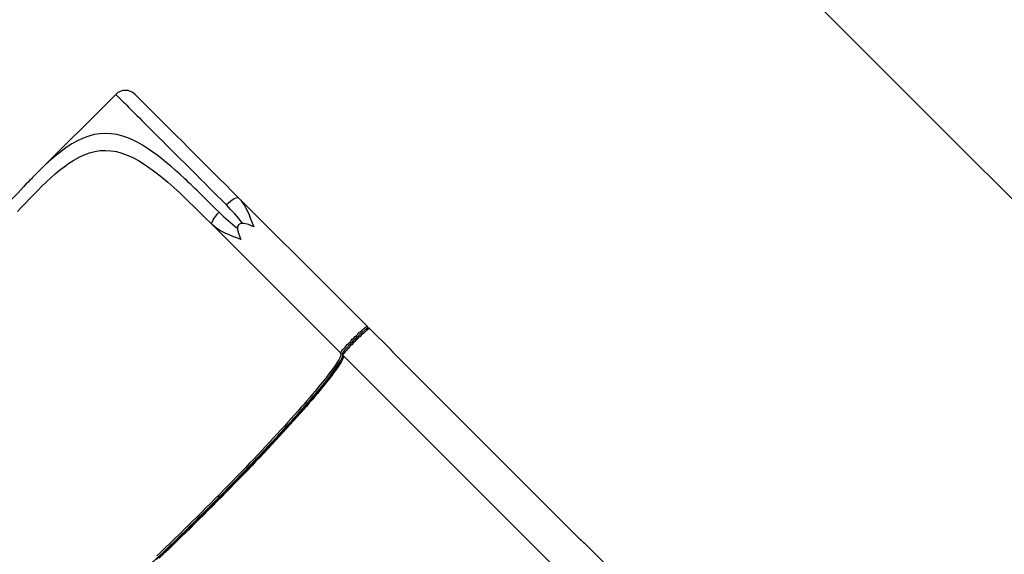
# Model space of a CAD drawing. Units: millimetres. Extents: x 6388 to 10517, y 3371 to 6118.
# Drawn here: x 7896 to 8077, y 5543 to 5642 of the extents above; entities that cross this region are included whole.
import ezdxf

# ---------------------------------------------------------------- set-up
doc = ezdxf.new("R2010")
doc.units = ezdxf.units.MM
doc.header["$LTSCALE"] = 100
doc.header["$PDSIZE"] = -1
doc.layers.add('VP-EQ', color=219, linetype='Continuous')
doc.layers.add('VP-HIC', color=6, linetype='Continuous')
doc.dimstyles.new('Strefa', dxfattribs={"dimtxt": 14, "dimasz": 20, "dimexe": 20, "dimexo": 50, "dimgap": 20, "dimtad": 0, "dimdec": 0, "dimzin": 0, "dimdsep": 46, "dimtxsty": 'Standard', "dimcen": 0.09, "dimadec": 0, "dimazin": 0, "dimtfac": 1, "dimtdec": 4, "dimtofl": 0, "dimtmove": 0, "dimatfit": 3, "dimfxl": 70, "dimfxlon": 1, "dimtolj": 1, "dimtzin": 0, "dimarcsym": 0})

# ---------------------------------------------------------------- blocks, each defined once
blk = doc.blocks.new('*D214')
at = {"layer": 'Defpoints', "color": 0}
for p in [(10027.72, 5971.62), (7852.99, 5565.95), (10027.72, 4653.3)]:
    blk.add_point(p, dxfattribs=at)
at = {"layer": 'VP-EQ', "color": 0, "lineweight": -2}
for p, q in [((7852.99, 5901.62), (7852.99, 5991.62)), ((10027.72, 5901.62), (10027.72, 5991.62)), ((7872.99, 5971.62), (8872.7, 5971.62)), ((10007.72, 5971.62), (8957.03, 5971.62))]:
    blk.add_line(p, q, dxfattribs=at)
at = {"layer": 'VP-EQ', "color": 0}
for points in [[(7872.99, 5974.96), (7872.99, 5968.29), (7852.99, 5971.62)], [(10007.72, 5968.29), (10007.72, 5974.96), (10027.72, 5971.62)]]:
    blk.add_solid(points, dxfattribs=at)
at = {"layer": 'VP-EQ', "color": 0, "insert": (8914.86, 5971.62), "char_height": 14, "attachment_point": 5}
blk.add_mtext('\\A1;2180', dxfattribs=at)
blk = doc.blocks.new('*D215')
at = {"layer": 'Defpoints', "color": 0}
for p in [(7915.6, 5628.55), (8311.05, 3570.68), (10392.75, 3570.68)]:
    blk.add_point(p, dxfattribs=at)
at = {"layer": 'VP-EQ', "color": 0, "lineweight": -2}
for p, q in [((10322.75, 5628.55), (10412.75, 5628.55)), ((10392.75, 5608.55), (10392.75, 4622.87)), ((10392.75, 3590.68), (10392.75, 4533.87)), ((10322.75, 3570.68), (10412.75, 3570.68))]:
    blk.add_line(p, q, dxfattribs=at)
at = {"layer": 'VP-EQ', "color": 0}
for points in [[(10396.09, 5608.55), (10389.42, 5608.55), (10392.75, 5628.55)], [(10389.42, 3590.68), (10396.09, 3590.68), (10392.75, 3570.68)]]:
    blk.add_solid(points, dxfattribs=at)
at = {"layer": 'VP-EQ', "color": 0, "insert": (10392.75, 4578.37), "char_height": 14, "attachment_point": 5, "rotation": 90}
blk.add_mtext('\\A1;2065', dxfattribs=at)
blk = doc.blocks.new('*D216')
at = {"layer": 'Defpoints', "color": 0}
for p in [(7845.42, 5800.28), (8334.16, 3370.68), (10497.32, 3370.68)]:
    blk.add_point(p, dxfattribs=at)
at = {"layer": 'VP-EQ', "color": 0, "lineweight": -2}
for p, q in [((10427.32, 5800.28), (10517.32, 5800.28)), ((10497.32, 5780.28), (10497.32, 4623.74)), ((10497.32, 3390.68), (10497.32, 4534.74)), ((10427.32, 3370.68), (10517.32, 3370.68))]:
    blk.add_line(p, q, dxfattribs=at)
at = {"layer": 'VP-EQ', "color": 0}
for points in [[(10500.65, 5780.28), (10493.99, 5780.28), (10497.32, 5800.28)], [(10493.99, 3390.68), (10500.65, 3390.68), (10497.32, 3370.68)]]:
    blk.add_solid(points, dxfattribs=at)
at = {"layer": 'VP-EQ', "color": 0, "insert": (10497.32, 4579.24), "char_height": 14, "attachment_point": 5, "rotation": 90}
blk.add_mtext('\\A1;2430', dxfattribs=at)
blk = doc.blocks.new('*D217')
at = {"layer": 'Defpoints', "color": 0}
for p in [(10199.46, 6098.21), (7680.6, 5637.82), (10199.46, 4582.59)]:
    blk.add_point(p, dxfattribs=at)
at = {"layer": 'VP-EQ', "color": 0, "lineweight": -2}
for p, q in [((7680.6, 6028.21), (7680.6, 6118.21)), ((10199.46, 6028.21), (10199.46, 6118.21)), ((7700.6, 6098.21), (8871.64, 6098.21)), ((10179.46, 6098.21), (8958.31, 6098.21))]:
    blk.add_line(p, q, dxfattribs=at)
at = {"layer": 'VP-EQ', "color": 0}
for points in [[(7700.6, 6101.54), (7700.6, 6094.87), (7680.6, 6098.21)], [(10179.46, 6094.87), (10179.46, 6101.54), (10199.46, 6098.21)]]:
    blk.add_solid(points, dxfattribs=at)
at = {"layer": 'VP-EQ', "color": 0, "insert": (8914.97, 6098.21), "char_height": 14, "attachment_point": 5}
blk.add_mtext('\\A1;2519', dxfattribs=at)
blk = doc.blocks.new('s2')
at = {"color": 7, "linetype": 'Continuous', "lineweight": 25}
for p, q in [((10913.83, 5627.82), (10899.33, 5613.33)), ((10899.33, 5613.33), (10899.3, 5613.29)), ((10936.38, 5608.8), (10936.26, 5608.87)), ((10936.38, 5608.8), (10936.49, 5608.68)), ((10954.1, 5591.08), (10936.38, 5608.8)), ((10931.5, 5603.93), (10931.44, 5604.05)), ((10931.5, 5603.93), (10955.01, 5580.42)), ((10931.63, 5603.81), (10931.5, 5603.93)), ((10959.88, 5585.3), (10954.1, 5591.08)), ((10964.17, 5581.02), (10960.31, 5584.88)), ((10998.74, 5536.69), (10955.43, 5580)), ((10964.17, 5581.02), (10964.23, 5580.95)), ((10998.82, 5546.3), (10964.98, 5580.14)), ((10998.83, 5546.3), (10964.99, 5580.14)), ((10999.76, 5545.43), (10999.68, 5545.51)), ((11003.62, 5541.57), (10999.76, 5545.43))]:
    blk.add_line(p, q, dxfattribs=at)
at = {"color": 8, "linetype": 'Continuous', "lineweight": 25}
for p, q in [((10964.98, 5580.14), (10964.99, 5580.13)), ((10998.83, 5546.3), (10998.82, 5546.3))]:
    blk.add_line(p, q, dxfattribs=at)
at = {"color": 8, "linetype": 'Continuous', "lineweight": 25, "flags": 128}
for points in [[(10913.83, 5627.82), (10913.83, 5627.82), (10913.86, 5627.79), (10913.91, 5627.73), (10913.99, 5627.65), (10914.1, 5627.55), (10914.23, 5627.42), (10914.39, 5627.26), (10914.57, 5627.08), (10914.77, 5626.88), (10915, 5626.65), (10915.26, 5626.39), (10915.54, 5626.11), (10915.84, 5625.81), (10916.17, 5625.48), (10916.52, 5625.13), (10916.9, 5624.75), (10917.29, 5624.36), (10917.71, 5623.94), (10918.16, 5623.49), (10918.62, 5623.03), (10919.11, 5622.54), (10919.61, 5622.04), (10920.14, 5621.51), (10920.68, 5620.96), (10921.25, 5620.4), (10921.83, 5619.81), (10922.44, 5619.21), (10923.06, 5618.59), (10923.7, 5617.95), (10924.35, 5617.3), (10925.02, 5616.62), (10925.71, 5615.94), (10926.41, 5615.24), (10927.13, 5614.52), (10927.86, 5613.79), (10928.6, 5613.05), (10929.36, 5612.29), (10930.12, 5611.53), (10930.9, 5610.75), (10931.69, 5609.96), (10932.49, 5609.16), (10933.29, 5608.36), (10934.11, 5607.54)], [(10932.76, 5606.2), (10932.24, 5606.73), (10931.73, 5607.22), (10931.26, 5607.7), (10930.81, 5608.14), (10930.39, 5608.56), (10929.99, 5608.95), (10929.62, 5609.32), (10929.16, 5609.77), (10928.74, 5610.18), (10928.33, 5610.57), (10927.94, 5610.95), (10927.56, 5611.31), (10927.18, 5611.66), (10926.83, 5612), (10926.48, 5612.33), (10925.57, 5613.16), (10924.71, 5613.94), (10923.89, 5614.65), (10923.07, 5615.35), (10922.22, 5616.04), (10921.41, 5616.67), (10920.63, 5617.24), (10919.67, 5617.91), (10918.74, 5618.49), (10917.85, 5619), (10916.92, 5619.46), (10916.02, 5619.85), (10915.15, 5620.16), (10914.06, 5620.45), (10912.99, 5620.61), (10911.95, 5620.67), (10910.92, 5620.61), (10909.91, 5620.45), (10908.88, 5620.18), (10907.85, 5619.79), (10906.83, 5619.31), (10905.81, 5618.73), (10904.78, 5618.06), (10903.75, 5617.3), (10902.71, 5616.47), (10901.67, 5615.56), (10900.62, 5614.59), (10899.56, 5613.55), (10899.33, 5613.33)], [(10936.26, 5608.87), (10936.25, 5608.87), (10936.05, 5608.86), (10935.8, 5608.79), (10935.5, 5608.64), (10935.17, 5608.44), (10934.82, 5608.18), (10934.46, 5607.88), (10934.11, 5607.54)], [(10936.49, 5608.68), (10936.73, 5608.42), (10937.07, 5607.96), (10937.38, 5607.47), (10937.66, 5606.97), (10937.93, 5606.42), (10938.24, 5605.72), (10938.53, 5605.01), (10938.81, 5604.28), (10939.11, 5603.55)], [(10931.44, 5604.05), (10931.44, 5604.06), (10931.44, 5604.25), (10931.52, 5604.5), (10931.66, 5604.8), (10931.87, 5605.13), (10932.13, 5605.48), (10932.43, 5605.84), (10932.76, 5606.2)], [(10936.76, 5601.2), (10936.03, 5601.49), (10935.3, 5601.78), (10934.59, 5602.07), (10933.89, 5602.38), (10933.36, 5602.64), (10932.84, 5602.92), (10932.35, 5603.24), (10931.89, 5603.58), (10931.63, 5603.81)], [(10953.14, 5576.36), (10953.27, 5576.52), (10953.77, 5577.2), (10954.22, 5577.82), (10954.64, 5578.44), (10954.98, 5578.98), (10955.23, 5579.43), (10955.39, 5579.8), (10955.44, 5579.96)], [(10955.43, 5580.42), (10955.43, 5580.46), (10955.46, 5580.53), (10955.53, 5580.64), (10955.61, 5580.74), (10955.71, 5580.87)], [(10953.92, 5577.05), (10954.11, 5577.31), (10954.55, 5577.89)]]:
    blk.add_lwpolyline(points, dxfattribs=at)
at = {"color": 7, "linetype": 'Continuous', "lineweight": 25, "flags": 128}
for points in [[(10917.37, 5627.81), (10917.38, 5627.81), (10917.46, 5627.73), (10917.6, 5627.58), (10917.82, 5627.36), (10918.12, 5627.06), (10918.49, 5626.7), (10918.93, 5626.25), (10919.45, 5625.74), (10920.03, 5625.15), (10920.69, 5624.49), (10921.42, 5623.76), (10922.22, 5622.97), (10923.07, 5622.11), (10923.98, 5621.2), (10924.95, 5620.23), (10925.97, 5619.22), (10927.02, 5618.16), (10928.12, 5617.06), (10929.24, 5615.94), (10930.4, 5614.78), (10931.57, 5613.61), (10932.76, 5612.42), (10933.97, 5611.22), (10935.17, 5610.02), (10936.38, 5608.8)], [(10895.87, 5606.34), (10896.6, 5607.13), (10897.35, 5607.93), (10898.09, 5608.71), (10898.82, 5609.46), (10899.55, 5610.21), (10900.25, 5610.92), (10901.09, 5611.73), (10901.92, 5612.5), (10902.73, 5613.22), (10903.55, 5613.91), (10904.36, 5614.55), (10905.17, 5615.13), (10906.15, 5615.77), (10907.11, 5616.3), (10908.07, 5616.75), (10909.03, 5617.1), (10910, 5617.35), (10910.98, 5617.5), (10911.96, 5617.55), (10912.95, 5617.49), (10913.94, 5617.33), (10914.94, 5617.06), (10915.95, 5616.69), (10916.97, 5616.23), (10918, 5615.67), (10919.04, 5615.03), (10920.1, 5614.31), (10921.17, 5613.51), (10922.25, 5612.64), (10923.35, 5611.71), (10924.47, 5610.72), (10925.6, 5609.68), (10927.03, 5608.32), (10928.5, 5606.9), (10929.99, 5605.43), (10931.5, 5603.93)], [(10899.3, 5613.29), (10899.09, 5613.07), (10898.85, 5612.84), (10898.72, 5612.7), (10898.57, 5612.55), (10898.38, 5612.36), (10898.11, 5612.07), (10897.78, 5611.73), (10897.39, 5611.33), (10896.95, 5610.87), (10896.45, 5610.34), (10895.83, 5609.67), (10895.12, 5608.92), (10894.34, 5608.08), (10893.49, 5607.15), (10892.55, 5606.14), (10891.55, 5605.05), (10890.47, 5603.89), (10889.3, 5602.65), (10888.05, 5601.32)], [(10936.51, 5608.68), (10936.39, 5608.78), (10936.25, 5608.87)], [(10931.44, 5604.05), (10931.53, 5603.92), (10931.63, 5603.8)], [(10955.01, 5580.42), (10955, 5580.45), (10955.02, 5580.51), (10955.07, 5580.58), (10955.14, 5580.69), (10955.23, 5580.81), (10955.35, 5580.96), (10955.48, 5581.12), (10955.64, 5581.3), (10955.82, 5581.5), (10956.01, 5581.71), (10956.22, 5581.94), (10956.44, 5582.17), (10956.67, 5582.41), (10956.91, 5582.66), (10957.15, 5582.91), (10957.4, 5583.15), (10957.65, 5583.4), (10957.89, 5583.64), (10958.13, 5583.87), (10958.37, 5584.09), (10958.59, 5584.3), (10958.8, 5584.49), (10959, 5584.66), (10959.18, 5584.82), (10959.35, 5584.96), (10959.5, 5585.08), (10959.62, 5585.17), (10959.72, 5585.24), (10959.8, 5585.28), (10959.85, 5585.31), (10959.88, 5585.3)], [(10960.31, 5584.88), (10960.28, 5584.88), (10960.22, 5584.86), (10960.14, 5584.82), (10960.04, 5584.75), (10959.92, 5584.65), (10959.77, 5584.54), (10959.61, 5584.4), (10959.43, 5584.24), (10959.23, 5584.07), (10959.01, 5583.87), (10958.79, 5583.66), (10958.56, 5583.44), (10958.31, 5583.21), (10958.07, 5582.98), (10957.82, 5582.73), (10957.57, 5582.48), (10957.33, 5582.24), (10957.09, 5581.99), (10956.86, 5581.75), (10956.64, 5581.52), (10956.43, 5581.29), (10956.24, 5581.08), (10956.06, 5580.88), (10955.91, 5580.7), (10955.77, 5580.53), (10955.65, 5580.39), (10955.56, 5580.26), (10955.49, 5580.16), (10955.44, 5580.08), (10955.42, 5580.03), (10955.43, 5580)], [(10955.01, 5580.42), (10955.05, 5580.35), (10955.07, 5580.26), (10955.06, 5580.14), (10955.03, 5579.99), (10954.98, 5579.82), (10954.9, 5579.63), (10954.79, 5579.41), (10954.66, 5579.17), (10954.51, 5578.9), (10954.33, 5578.61), (10954.12, 5578.3), (10953.89, 5577.96), (10953.64, 5577.61), (10953.36, 5577.22), (10953.06, 5576.82), (10952.74, 5576.4), (10952.4, 5575.95), (10952.03, 5575.48), (10951.64, 5574.99), (10951.22, 5574.49), (10950.79, 5573.96), (10950.33, 5573.41), (10949.86, 5572.85), (10949.36, 5572.26), (10948.84, 5571.66), (10948.31, 5571.05), (10947.75, 5570.41), (10947.18, 5569.76), (10946.59, 5569.1), (10945.98, 5568.42), (10945.36, 5567.73), (10944.72, 5567.02), (10944.06, 5566.3), (10943.39, 5565.57), (10942.7, 5564.83), (10942, 5564.07), (10941.29, 5563.31), (10940.57, 5562.54), (10939.83, 5561.76), (10939.09, 5560.97), (10938.33, 5560.18), (10937.56, 5559.38), (10936.79, 5558.57), (10936, 5557.76), (10935.21, 5556.94), (10934.42, 5556.13), (10933.61, 5555.31), (10932.8, 5554.48), (10931.99, 5553.66), (10931.17, 5552.84), (10930.35, 5552.01), (10929.53, 5551.19), (10928.71, 5550.37), (10927.89, 5549.55), (10927.06, 5548.74), (10926.24, 5547.93), (10925.42, 5547.13), (10924.6, 5546.33), (10923.79, 5545.54), (10922.97, 5544.76), (10922.17, 5543.98), (10921.37, 5543.22)], [(10955.43, 5580), (10955.47, 5579.93), (10955.49, 5579.83), (10955.49, 5579.71), (10955.46, 5579.57), (10955.4, 5579.4), (10955.32, 5579.21), (10955.21, 5578.99), (10955.08, 5578.75), (10954.93, 5578.48), (10954.75, 5578.19), (10954.54, 5577.88), (10954.32, 5577.54), (10954.06, 5577.18), (10953.79, 5576.8), (10953.49, 5576.4), (10953.16, 5575.97), (10952.82, 5575.53), (10952.45, 5575.06), (10952.06, 5574.57), (10951.65, 5574.06), (10951.21, 5573.54), (10950.76, 5572.99), (10950.28, 5572.42), (10949.78, 5571.84), (10949.27, 5571.24), (10948.73, 5570.62), (10948.18, 5569.99), (10947.6, 5569.34), (10947.01, 5568.67), (10946.4, 5568), (10945.78, 5567.3), (10945.14, 5566.6), (10944.48, 5565.88), (10943.81, 5565.15), (10943.13, 5564.4), (10942.43, 5563.65), (10941.72, 5562.89), (10940.99, 5562.12), (10940.26, 5561.34), (10939.51, 5560.55), (10938.75, 5559.75), (10937.99, 5558.95), (10937.21, 5558.15), (10936.43, 5557.34), (10935.64, 5556.52), (10934.84, 5555.7), (10934.04, 5554.88), (10933.23, 5554.06), (10932.41, 5553.24), (10931.6, 5552.41), (10930.78, 5551.59), (10929.96, 5550.77), (10929.13, 5549.95), (10928.31, 5549.13), (10927.49, 5548.32), (10926.66, 5547.51), (10925.84, 5546.71), (10925.02, 5545.91), (10924.21, 5545.12), (10923.4, 5544.33), (10922.59, 5543.56), (10921.79, 5542.79)], [(10955.75, 5580.93), (10955.83, 5581.02), (10955.97, 5581.18)], [(10921.28, 5542.56), (10922.81, 5544.02), (10924.33, 5545.49), (10925.84, 5546.96), (10927.33, 5548.43), (10928.79, 5549.87), (10930.23, 5551.31), (10931.49, 5552.58), (10932.75, 5553.84), (10934.04, 5555.15), (10935.31, 5556.45), (10936.61, 5557.79), (10937.88, 5559.11), (10939.17, 5560.45), (10940.43, 5561.78), (10941.69, 5563.11), (10942.91, 5564.42), (10944.11, 5565.72), (10945.28, 5566.99), (10946.41, 5568.24), (10947.49, 5569.44), (10948.53, 5570.61), (10949.51, 5571.73), (10950.44, 5572.81), (10951.3, 5573.83), (10952.11, 5574.79), (10952.84, 5575.69), (10953.51, 5576.53), (10953.92, 5577.05)], [(10928.77, 5549.98), (10928.77, 5549.98), (10930.17, 5551.37), (10931.56, 5552.77)]]:
    blk.add_lwpolyline(points, dxfattribs=at)
at = {"color": 7, "linetype": 'Continuous', "lineweight": 25}
for centre, radius, start, end in [((10915.6, 5626.05), 2.5, 45, 135), ((10959.53, 5584.93), 0.509, 4.2039, 46.4959)]:
    blk.add_arc(centre, radius, start, end, dxfattribs=at)
at = {"color": 8, "linetype": 'Continuous', "lineweight": 25}
for centre, radius, start, end in [((10900.4, 5575.16), 46.74, 38.3727, 43.8486), ((10964.14, 5638.75), 45.21, 226.0604, 231.7093), ((10959.67, 5585.09), 0.299, 328.6992, 44.9931), ((10955.22, 5580.63), 0.3, 225.059, 301.7352)]:
    blk.add_arc(centre, radius, start, end, dxfattribs=at)
at = {"color": 7, "linetype": 'Continuous', "lineweight": 25}
blk.add_ellipse((10949.19, 5591.11), major_axis=(12.85, -12.85), ratio=0.189915, start_param=2.639425, end_param=3.64376, dxfattribs=at)
for points, knots in [([(10955.71, 5580.87), (10955.79, 5580.97), (10955.91, 5581.12), (10956.13, 5581.36), (10956.3, 5581.56), (10956.49, 5581.76), (10956.71, 5581.99), (10956.96, 5582.25), (10957.23, 5582.53), (10957.5, 5582.8), (10957.78, 5583.08), (10958.06, 5583.35), (10958.31, 5583.6), (10958.54, 5583.81), (10958.82, 5584.07), (10959.07, 5584.29), (10959.29, 5584.48), (10959.39, 5584.56), (10959.44, 5584.6)], [0, 0, 0, 0, 0.103938, 0.155981, 0.208015, 0.25897, 0.30994, 0.375098, 0.438515, 0.499994, 0.561491, 0.624879, 0.690075, 0.741022, 0.791983, 0.895916, 0.947959, 1, 1, 1, 1]), ([(10960.31, 5584.88), (10960.3, 5584.88), (10960.28, 5584.91), (10960.22, 5584.94), (10960.13, 5584.97), (10960.05, 5584.97), (10959.98, 5584.96), (10959.89, 5584.93), (10959.81, 5584.88), (10959.71, 5584.81), (10959.61, 5584.74), (10959.53, 5584.68), (10959.48, 5584.64), (10959.47, 5584.63)], [0, 0, 0, 0, 0.006796, 0.069322, 0.127989, 0.187741, 0.255675, 0.350969, 0.545942, 0.683198, 0.835266, 0.964766, 1, 1, 1, 1]), ([(10955.41, 5580.03), (10955.41, 5580.02), (10955.41, 5580.01), (10955.4, 5579.95), (10955.39, 5579.87), (10955.35, 5579.77), (10955.31, 5579.65), (10955.24, 5579.5), (10955.16, 5579.33), (10955.06, 5579.13), (10954.93, 5578.92), (10954.79, 5578.69), (10954.63, 5578.43), (10954.45, 5578.16), (10954.25, 5577.87), (10954.03, 5577.55), (10953.79, 5577.22), (10953.53, 5576.87), (10953.28, 5576.54), (10953.11, 5576.32), (10953.03, 5576.22)], [0, 0, 0, 0, 0.045634, 0.093083, 0.142745, 0.194529, 0.248178, 0.303383, 0.359844, 0.417299, 0.475532, 0.534376, 0.593703, 0.653409, 0.713414, 0.773668, 0.834121, 0.894732, 0.95548, 1, 1, 1, 1]), ([(10955.67, 5580.83), (10955.65, 5580.8), (10955.6, 5580.74), (10955.54, 5580.66), (10955.48, 5580.57), (10955.43, 5580.5), (10955.39, 5580.43), (10955.36, 5580.36), (10955.34, 5580.29), (10955.33, 5580.22), (10955.34, 5580.14), (10955.37, 5580.06), (10955.41, 5580.02), (10955.43, 5580)], [0, 0, 0, 0, 0.102426, 0.224657, 0.344787, 0.463265, 0.582088, 0.707452, 0.78265, 0.840336, 0.893897, 0.948822, 1, 1, 1, 1]), ([(10964.98, 5580.14), (10964.94, 5580.17), (10964.86, 5580.25), (10964.73, 5580.39), (10964.57, 5580.57), (10964.42, 5580.74), (10964.3, 5580.87), (10964.26, 5580.92), (10964.23, 5580.95)], [0, 0, 0, 0, 0.117812, 0.273919, 0.459096, 0.751438, 0.883663, 1, 1, 1, 1]), ([(10964.99, 5580.14), (10964.91, 5580.21), (10964.76, 5580.36), (10964.58, 5580.56), (10964.49, 5580.67), (10964.45, 5580.71)], [0, 0, 0, 0, 0.396786, 0.766667, 1, 1, 1, 1]), ([(10953.05, 5576.25), (10952.93, 5576.09), (10952.62, 5575.68), (10952.05, 5574.96), (10951.34, 5574.09), (10950.56, 5573.16), (10949.72, 5572.18), (10948.82, 5571.14), (10947.87, 5570.05), (10946.87, 5568.92), (10945.82, 5567.75), (10944.73, 5566.55), (10943.6, 5565.32), (10942.44, 5564.07), (10941.25, 5562.8), (10939.99, 5561.45), (10938.64, 5560.04), (10937.23, 5558.57), (10935.81, 5557.09), (10934.39, 5555.64), (10932.97, 5554.2), (10931.57, 5552.78), (10930.17, 5551.37), (10928.77, 5549.98), (10927.35, 5548.57), (10925.91, 5547.16), (10924.45, 5545.74), (10922.98, 5544.31), (10921.5, 5542.9), (10920.09, 5541.56), (10918.75, 5540.29), (10917.48, 5539.1), (10916.22, 5537.94), (10914.99, 5536.81), (10913.79, 5535.72), (10912.62, 5534.67), (10911.49, 5533.67), (10910.41, 5532.72), (10909.37, 5531.82), (10908.38, 5530.99), (10907.45, 5530.21), (10906.58, 5529.5), (10905.86, 5528.93), (10905.46, 5528.62), (10905.31, 5528.5)], [0, 0, 0, 0, 0.015077, 0.03876, 0.062696, 0.086632, 0.110695, 0.134759, 0.158824, 0.182887, 0.206823, 0.230759, 0.254443, 0.278126, 0.301442, 0.324756, 0.350859, 0.376805, 0.402257, 0.427352, 0.452069, 0.476191, 0.500107, 0.524023, 0.548144, 0.572863, 0.597958, 0.62341, 0.649355, 0.675458, 0.698774, 0.722089, 0.745772, 0.769456, 0.793392, 0.817327, 0.841391, 0.865455, 0.889519, 0.913582, 0.937518, 0.961454, 0.985138, 1, 1, 1, 1]), ([(10999.68, 5545.51), (10999.65, 5545.53), (10999.59, 5545.59), (10999.48, 5545.68), (10999.36, 5545.79), (10999.22, 5545.91), (10999.08, 5546.05), (10998.94, 5546.18), (10998.85, 5546.26), (10998.82, 5546.3)], [0, 0, 0, 0, 0.119705, 0.248789, 0.393314, 0.540459, 0.722545, 0.882573, 1, 1, 1, 1]), ([(10999.65, 5545.52), (10999.59, 5545.57), (10999.48, 5545.68), (10999.28, 5545.86), (10999.06, 5546.07), (10998.91, 5546.22), (10998.83, 5546.3)], [0, 0, 0, 0, 0.229369, 0.469626, 0.725578, 1, 1, 1, 1])]:
    blk.add_open_spline(points, degree=3, knots=knots, dxfattribs=at)
blk = doc.blocks.new('3460s2_2d__')
at = {"layer": 'VP-EQ', "color": 0}
blk.add_lwpolyline([(7935.65, 5340.87), (7709.9, 5566.59, -0.417277), (7710.63, 5708.75), (7774.92, 5771.72, -0.411178), (7915.61, 5770.99), (8140.69, 5545.91, -0.414213), (8140.69, 5404.49), (8077.07, 5340.87, -0.414193)], format="xyb", close=True, dxfattribs=at)
blk.add_blockref('s2', (-3000, 0), dxfattribs=at)

msp = doc.modelspace()

# ---------------------------------------------------------------- linework, layer by layer
at = {"layer": 'VP-HIC', "color": 1}
msp.add_lwpolyline([(7935.65, 5340.87), (7709.9, 5566.59, -0.417277), (7710.63, 5708.75), (7774.92, 5771.72, -0.411178), (7915.61, 5770.99), (8140.69, 5545.91, -0.414213), (8140.69, 5404.49), (8077.07, 5340.87, -0.414193)], format="xyb", close=True, dxfattribs=at)

# ---------------------------------------------------------------- block references
at = {"layer": 'VP-EQ', "color": 0}
msp.add_blockref('3460s2_2d__', (0, 0), dxfattribs=at)

# ---------------------------------------------------------------- dimensions: what is measured, and where the dimension line sits
dim = msp.add_linear_dim(base=(10199.46, 6098.21), p1=(7680.6, 5637.82), p2=(10199.46, 4582.59), dimstyle='Strefa', dxfattribs=at)
dim.commit()
dim.dimension.update_dxf_attribs({"geometry": '*D217', "text_midpoint": (8914.97, 6098.21), "dimtype": 160})
dim = msp.add_linear_dim(base=(10027.72, 5971.62), p1=(7852.99, 5565.95), p2=(10027.72, 4653.3), text='2180', dimstyle='Strefa', dxfattribs=at)
dim.commit()
dim.dimension.update_dxf_attribs({"geometry": '*D214', "text_midpoint": (8914.86, 5971.62), "dimtype": 160})
dim = msp.add_linear_dim(base=(10497.32, 3370.68), p1=(7845.42, 5800.28), p2=(8334.16, 3370.68), angle=90, dimstyle='Strefa', dxfattribs=at)
dim.commit()
dim.dimension.update_dxf_attribs({"geometry": '*D216', "text_midpoint": (10497.32, 4579.24), "dimtype": 160})
dim = msp.add_linear_dim(base=(10392.75, 3570.68), p1=(7915.6, 5628.55), p2=(8311.05, 3570.68), angle=90, text='2065', dimstyle='Strefa', dxfattribs=at)
dim.commit()
dim.dimension.update_dxf_attribs({"geometry": '*D215', "text_midpoint": (10392.75, 4578.37), "dimtype": 160})

doc.saveas('drawing.dxf')
